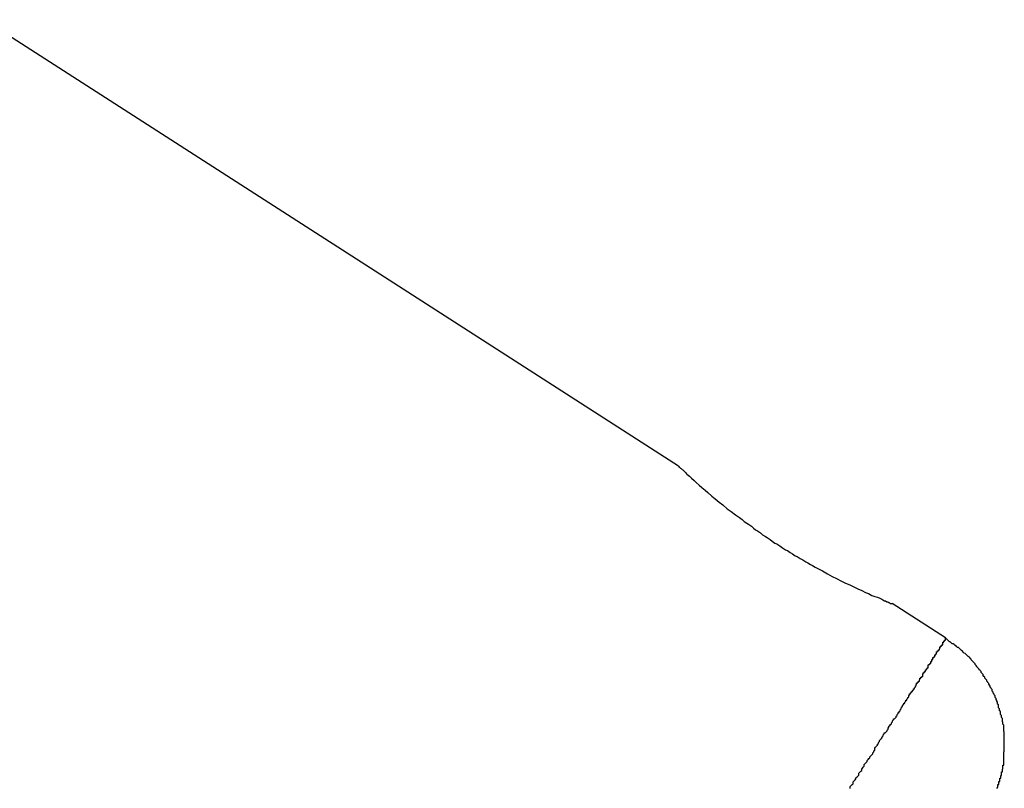
# Model space of a CAD drawing. Extents: x -23.4 to 23.4, y -8.7 to 8.7.
# Drawn here: x -12.6 to -12.3, y 6.5 to 6.7 of the extents above; entities that cross this region are included whole.
import ezdxf

# ---------------------------------------------------------------- set-up
doc = ezdxf.new("R2010")
doc.units = 0
doc.layers.get('0').update_dxf_attribs({"linetype": 'CONTINUOUS'})

msp = doc.modelspace()

# ---------------------------------------------------------------- linework, layer by layer
at = {"color": 0}
for points in [[(-12.3606, 6.578), (-12.5792, 6.7186)], [(-12.3606, 6.578), (-12.5792, 6.7186)], [(-12.3606, 6.578), (-12.5792, 6.7186)], [(-12.3606, 6.578), (-12.5792, 6.7186)], [(-12.3606, 6.578), (-12.5792, 6.7186)], [(-12.3606, 6.578), (-12.5792, 6.7186)], [(-12.3606, 6.578), (-12.5792, 6.7186)], [(-12.3606, 6.578), (-12.5792, 6.7186)], [(-12.3606, 6.578), (-12.5792, 6.7186)], [(-12.3606, 6.578), (-12.5792, 6.7186)], [(-12.3606, 6.578), (-12.5792, 6.7186)], [(-12.3606, 6.578), (-12.5792, 6.7186)], [(-12.3606, 6.578), (-12.5792, 6.7186)], [(-12.3606, 6.578), (-12.5792, 6.7186)], [(-12.3606, 6.578), (-12.5792, 6.7186)], [(-12.3606, 6.578), (-12.5792, 6.7186)], [(-12.3606, 6.578), (-12.5792, 6.7186)], [(-12.3606, 6.578), (-12.5792, 6.7186)], [(-12.3606, 6.578), (-12.5792, 6.7186)], [(-12.3606, 6.578), (-12.5792, 6.7186)], [(-12.3606, 6.578), (-12.5792, 6.7186)], [(-12.3606, 6.578), (-12.3606, 6.578), (-12.3603, 6.5777), (-12.3603, 6.5777), (-12.3602, 6.5777), (-12.3602, 6.5777), (-12.3599, 6.5774), (-12.3599, 6.5774), (-12.3597, 6.5773), (-12.3597, 6.5773), (-12.3594, 6.577), (-12.3592, 6.5768), (-12.3589, 6.5765), (-12.3589, 6.5765), (-12.3586, 6.5762), (-12.3583, 6.5759), (-12.358, 6.5756), (-12.3579, 6.5755), (-12.3579, 6.5755), (-12.3571, 6.5748), (-12.3565, 6.5742), (-12.3556, 6.5735), (-12.355, 6.5729), (-12.3541, 6.572), (-12.3532, 6.5713), (-12.3522, 6.5704), (-12.3513, 6.5697), (-12.3501, 6.5686), (-12.349, 6.5677), (-12.3478, 6.5667), (-12.3466, 6.5658), (-12.3452, 6.5646), (-12.344, 6.5637), (-12.3426, 6.5627), (-12.3414, 6.5618), (-12.3414, 6.5618), (-12.3405, 6.5612), (-12.3399, 6.5606), (-12.3391, 6.56), (-12.3385, 6.5597), (-12.3376, 6.5591), (-12.337, 6.5585), (-12.3363, 6.5579), (-12.3357, 6.5576), (-12.3348, 6.557), (-12.3341, 6.5564), (-12.3332, 6.5558), (-12.3326, 6.5555), (-12.3317, 6.5549), (-12.3311, 6.5544), (-12.3302, 6.5538), (-12.3296, 6.5535), (-12.3296, 6.5535), (-12.3287, 6.5529), (-12.3278, 6.5523), (-12.3269, 6.5517), (-12.3263, 6.5514), (-12.3254, 6.5508), (-12.3247, 6.5504), (-12.3238, 6.5498), (-12.3232, 6.5495), (-12.3223, 6.5489), (-12.3214, 6.5485), (-12.3205, 6.5479), (-12.3199, 6.5476), (-12.319, 6.547), (-12.3184, 6.5467), (-12.3175, 6.5462), (-12.3169, 6.5459), (-12.3169, 6.5459), (-12.3152, 6.545), (-12.3137, 6.5441), (-12.3122, 6.5432), (-12.3108, 6.5426), (-12.3093, 6.5418), (-12.308, 6.5412), (-12.3066, 6.5406), (-12.3054, 6.54), (-12.3041, 6.5394), (-12.3029, 6.5388), (-12.3017, 6.5382), (-12.3007, 6.5379), (-12.2997, 6.5373), (-12.2988, 6.537), (-12.2979, 6.5367), (-12.2972, 6.5364), (-12.2972, 6.5364), (-12.2966, 6.5361), (-12.2962, 6.5359), (-12.2957, 6.5356), (-12.2954, 6.5356), (-12.295, 6.5353), (-12.2947, 6.5353), (-12.2944, 6.5351), (-12.2942, 6.5351), (-12.2939, 6.5348), (-12.2937, 6.5348), (-12.2934, 6.5347), (-12.2934, 6.5347), (-12.2933, 6.5347), (-12.2933, 6.5347), (-12.2933, 6.5347), (-12.2933, 6.5347)], [(-12.3606, 6.578), (-12.3606, 6.578)], [(-12.2933, 6.5347), (-12.2933, 6.5347)], [(-12.2765, 6.5239), (-12.2933, 6.5347)], [(-12.2765, 6.5239), (-12.2933, 6.5347)], [(-12.2765, 6.5239), (-12.2933, 6.5347)], [(-12.2765, 6.5239), (-12.2933, 6.5347)], [(-12.2765, 6.5239), (-12.2933, 6.5347)], [(-12.2765, 6.5239), (-12.2933, 6.5347)], [(-12.2765, 6.5239), (-12.2933, 6.5347)], [(-12.2765, 6.5239), (-12.2933, 6.5347)], [(-12.2765, 6.5239), (-12.2933, 6.5347)], [(-12.2765, 6.5239), (-12.2933, 6.5347)], [(-12.2765, 6.5239), (-12.2933, 6.5347)], [(-12.2765, 6.5239), (-12.2933, 6.5347)], [(-12.2765, 6.5239), (-12.2933, 6.5347)], [(-12.2765, 6.5239), (-12.2933, 6.5347)], [(-12.2765, 6.5239), (-12.2933, 6.5347)], [(-12.2765, 6.5239), (-12.2933, 6.5347)], [(-12.2765, 6.5239), (-12.2933, 6.5347)], [(-12.2765, 6.5239), (-12.2933, 6.5347)], [(-12.2765, 6.5239), (-12.2933, 6.5347)], [(-12.2765, 6.5239), (-12.2933, 6.5347)], [(-12.2765, 6.5239), (-12.2933, 6.5347)], [(-12.3065, 6.4765), (-12.3065, 6.4771), (-12.3062, 6.4774), (-12.3059, 6.4777), (-12.3056, 6.478), (-12.3056, 6.4786), (-12.3056, 6.4786), (-12.3053, 6.4789), (-12.305, 6.4792), (-12.3047, 6.4795), (-12.3047, 6.4798), (-12.3044, 6.4801), (-12.3041, 6.4804), (-12.3038, 6.4807), (-12.3038, 6.4813), (-12.3035, 6.4816), (-12.3032, 6.4819), (-12.3029, 6.4822), (-12.3029, 6.4826), (-12.3026, 6.4829), (-12.3024, 6.4832), (-12.3021, 6.4835), (-12.3021, 6.4841), (-12.3021, 6.4841), (-12.3018, 6.4844), (-12.3015, 6.4847), (-12.3012, 6.485), (-12.3012, 6.4853), (-12.3009, 6.4856), (-12.3006, 6.4859), (-12.3003, 6.4862), (-12.3003, 6.4865), (-12.3, 6.4868), (-12.2997, 6.4871), (-12.2994, 6.4874), (-12.2994, 6.4877), (-12.2991, 6.488), (-12.2991, 6.4883), (-12.2988, 6.4886), (-12.2988, 6.4892), (-12.2988, 6.4892), (-12.2985, 6.4895), (-12.2982, 6.4898), (-12.2979, 6.4901), (-12.2979, 6.4904), (-12.2976, 6.4907), (-12.2976, 6.491), (-12.2973, 6.4913), (-12.2973, 6.4916), (-12.297, 6.4919), (-12.2967, 6.4922), (-12.2964, 6.4925), (-12.2964, 6.4928), (-12.2961, 6.4931), (-12.2961, 6.4934), (-12.2958, 6.4937), (-12.2958, 6.494), (-12.2958, 6.494), (-12.2955, 6.494), (-12.2952, 6.4943), (-12.2949, 6.4946), (-12.2949, 6.4949), (-12.2946, 6.4952), (-12.2946, 6.4955), (-12.2943, 6.4958), (-12.2943, 6.4961), (-12.294, 6.4963), (-12.2938, 6.4966), (-12.2935, 6.4969), (-12.2935, 6.4972), (-12.2932, 6.4975), (-12.2932, 6.4978), (-12.2929, 6.4981), (-12.2929, 6.4984), (-12.2929, 6.4984), (-12.2926, 6.4984), (-12.2923, 6.4987), (-12.292, 6.499), (-12.292, 6.4993), (-12.2917, 6.4995), (-12.2917, 6.4998), (-12.2914, 6.5001), (-12.2914, 6.5004), (-12.2911, 6.5004), (-12.2911, 6.5007), (-12.2908, 6.501), (-12.2908, 6.5013), (-12.2905, 6.5016), (-12.2905, 6.5019), (-12.2902, 6.5022), (-12.2902, 6.5025), (-12.2902, 6.5025), (-12.2899, 6.5025), (-12.2899, 6.5028), (-12.2896, 6.5031), (-12.2896, 6.5034), (-12.2893, 6.5034), (-12.2893, 6.5037), (-12.289, 6.504), (-12.289, 6.5043), (-12.2887, 6.5043), (-12.2887, 6.5046), (-12.2884, 6.5049), (-12.2884, 6.5052), (-12.2881, 6.5054), (-12.2881, 6.5057), (-12.2878, 6.506), (-12.2878, 6.5063), (-12.2878, 6.5063), (-12.2875, 6.5063), (-12.2875, 6.5066), (-12.2872, 6.5067), (-12.2872, 6.507), (-12.2869, 6.507), (-12.2869, 6.5073), (-12.2866, 6.5076), (-12.2866, 6.5079), (-12.2863, 6.5079), (-12.2863, 6.5082), (-12.286, 6.5085), (-12.286, 6.5088), (-12.2857, 6.5088), (-12.2857, 6.5091), (-12.2856, 6.5094), (-12.2856, 6.5097), (-12.2856, 6.5097), (-12.2853, 6.5097), (-12.2853, 6.51), (-12.285, 6.51), (-12.285, 6.5103), (-12.2847, 6.5103), (-12.2847, 6.5106), (-12.2846, 6.5109), (-12.2846, 6.5112), (-12.2843, 6.5112), (-12.2843, 6.5115), (-12.284, 6.5115), (-12.284, 6.5118), (-12.2837, 6.5118), (-12.2837, 6.5121), (-12.2837, 6.5124), (-12.2837, 6.5127), (-12.2837, 6.5127), (-12.2834, 6.5127), (-12.2834, 6.513), (-12.2831, 6.513), (-12.2831, 6.5133), (-12.2828, 6.5133), (-12.2828, 6.5136), (-12.2828, 6.5136), (-12.2828, 6.5139), (-12.2825, 6.5139), (-12.2825, 6.5142), (-12.2823, 6.5142), (-12.2823, 6.5145), (-12.282, 6.5145), (-12.282, 6.5148), (-12.282, 6.5151), (-12.282, 6.5154), (-12.282, 6.5154), (-12.2817, 6.5154), (-12.2817, 6.5156), (-12.2814, 6.5156), (-12.2814, 6.5159), (-12.2811, 6.5159), (-12.2811, 6.5162), (-12.2811, 6.5162), (-12.2811, 6.5165), (-12.2808, 6.5165), (-12.2808, 6.5168), (-12.2808, 6.5168), (-12.2808, 6.5171), (-12.2805, 6.5171), (-12.2805, 6.5174), (-12.2805, 6.5174), (-12.2805, 6.5177), (-12.2805, 6.5177), (-12.2802, 6.5177), (-12.2802, 6.5177), (-12.2802, 6.5177), (-12.2802, 6.518), (-12.2799, 6.518), (-12.2799, 6.5183), (-12.2799, 6.5183), (-12.2799, 6.5186), (-12.2796, 6.5186), (-12.2796, 6.5186), (-12.2796, 6.5186), (-12.2796, 6.5189), (-12.2793, 6.5189), (-12.2793, 6.5192), (-12.2793, 6.5192), (-12.2793, 6.5195), (-12.2793, 6.5195), (-12.279, 6.5195), (-12.279, 6.5195), (-12.279, 6.5195), (-12.279, 6.5198), (-12.2787, 6.5198), (-12.2787, 6.5199), (-12.2787, 6.5199), (-12.2787, 6.5202), (-12.2784, 6.5202), (-12.2784, 6.5202), (-12.2784, 6.5202), (-12.2784, 6.5205), (-12.2783, 6.5205), (-12.2783, 6.5208), (-12.2783, 6.5208), (-12.2783, 6.5211), (-12.2783, 6.5211), (-12.278, 6.5211), (-12.278, 6.5211), (-12.278, 6.5211), (-12.278, 6.5214), (-12.2777, 6.5214), (-12.2777, 6.5214), (-12.2777, 6.5214), (-12.2777, 6.5217), (-12.2774, 6.5217), (-12.2774, 6.5217), (-12.2774, 6.5217), (-12.2774, 6.522), (-12.2773, 6.522), (-12.2773, 6.5223), (-12.2773, 6.5223), (-12.2773, 6.5226), (-12.2773, 6.5226), (-12.277, 6.5226), (-12.277, 6.5226), (-12.277, 6.5226), (-12.277, 6.5229), (-12.2768, 6.5229), (-12.2768, 6.5229), (-12.2768, 6.5229), (-12.2768, 6.5232), (-12.2765, 6.5232), (-12.2765, 6.5232), (-12.2765, 6.5232), (-12.2765, 6.5235), (-12.2765, 6.5235), (-12.2765, 6.5236), (-12.2765, 6.5236), (-12.2765, 6.5239)], [(-12.2765, 6.5239), (-12.2765, 6.5239)], [(-12.2603, 6.4765), (-12.2603, 6.4768), (-12.26, 6.4768), (-12.26, 6.4769), (-12.26, 6.4769), (-12.26, 6.4772), (-12.26, 6.4772), (-12.26, 6.4775), (-12.26, 6.4775), (-12.26, 6.4778), (-12.26, 6.4778), (-12.2597, 6.4778), (-12.2597, 6.4778), (-12.2597, 6.4778), (-12.2597, 6.4781), (-12.2597, 6.4781), (-12.2597, 6.4784), (-12.2597, 6.4784), (-12.2597, 6.4787), (-12.2594, 6.4787), (-12.2594, 6.4788), (-12.2594, 6.4788), (-12.2594, 6.4791), (-12.2594, 6.4791), (-12.2594, 6.4794), (-12.2594, 6.4794), (-12.2594, 6.4797), (-12.2594, 6.4797), (-12.2591, 6.4797), (-12.2591, 6.4797), (-12.2591, 6.4797), (-12.2591, 6.48), (-12.2591, 6.48), (-12.2591, 6.4803), (-12.2591, 6.4803), (-12.2591, 6.4806), (-12.2589, 6.4806), (-12.2589, 6.4808), (-12.2589, 6.4808), (-12.2589, 6.4811), (-12.2589, 6.4811), (-12.2589, 6.4814), (-12.2589, 6.4814), (-12.2589, 6.4817), (-12.2589, 6.4817), (-12.2586, 6.4817), (-12.2586, 6.4817), (-12.2586, 6.4817), (-12.2586, 6.482), (-12.2586, 6.482), (-12.2586, 6.4823), (-12.2586, 6.4823), (-12.2586, 6.4826), (-12.2585, 6.4826), (-12.2585, 6.4829), (-12.2585, 6.4829), (-12.2585, 6.4832), (-12.2585, 6.4832), (-12.2585, 6.4835), (-12.2585, 6.4835), (-12.2585, 6.4838), (-12.2585, 6.4838), (-12.2582, 6.4838), (-12.2582, 6.4838), (-12.2582, 6.4838), (-12.2582, 6.4841), (-12.2582, 6.4841), (-12.2582, 6.4844), (-12.2582, 6.4844), (-12.2582, 6.4847), (-12.2582, 6.4847), (-12.2582, 6.485), (-12.2582, 6.485), (-12.2582, 6.4853), (-12.2582, 6.4853), (-12.2582, 6.4856), (-12.2582, 6.4856), (-12.2582, 6.4859), (-12.2582, 6.4859), (-12.2581, 6.4859), (-12.2581, 6.4859), (-12.2581, 6.4859), (-12.2581, 6.4862), (-12.2581, 6.4862), (-12.2581, 6.4865), (-12.2581, 6.4865), (-12.2581, 6.4868), (-12.2581, 6.4868), (-12.2581, 6.4871), (-12.2581, 6.4871), (-12.2581, 6.4874), (-12.2581, 6.4874), (-12.2581, 6.4877), (-12.2581, 6.4877), (-12.2581, 6.488), (-12.2581, 6.488), (-12.258, 6.488), (-12.258, 6.4881), (-12.258, 6.4881), (-12.258, 6.4884), (-12.258, 6.4884), (-12.258, 6.4887), (-12.258, 6.4887), (-12.258, 6.489), (-12.258, 6.489), (-12.258, 6.4893), (-12.258, 6.4893), (-12.258, 6.4896), (-12.258, 6.4896), (-12.258, 6.4899), (-12.258, 6.4899), (-12.258, 6.4902), (-12.258, 6.4902), (-12.258, 6.4902), (-12.258, 6.4902), (-12.258, 6.4902), (-12.258, 6.4905), (-12.258, 6.4905), (-12.258, 6.4908), (-12.258, 6.4908), (-12.258, 6.4911), (-12.258, 6.4911), (-12.258, 6.4914), (-12.258, 6.4914), (-12.258, 6.4917), (-12.258, 6.4917), (-12.258, 6.492), (-12.258, 6.492), (-12.258, 6.4923), (-12.258, 6.4923), (-12.258, 6.4923), (-12.258, 6.4924), (-12.258, 6.4924), (-12.258, 6.4927), (-12.258, 6.4927), (-12.258, 6.493), (-12.258, 6.493), (-12.258, 6.4933), (-12.258, 6.4933), (-12.258, 6.4936), (-12.258, 6.4936), (-12.258, 6.4939), (-12.258, 6.4939), (-12.258, 6.4942), (-12.258, 6.4942), (-12.2582, 6.4945), (-12.2582, 6.4945), (-12.2582, 6.4945), (-12.2582, 6.4946), (-12.2582, 6.4946), (-12.2582, 6.4949), (-12.2582, 6.4949), (-12.2582, 6.4952), (-12.2582, 6.4952), (-12.2582, 6.4955), (-12.2582, 6.4955), (-12.2582, 6.4958), (-12.2582, 6.4958), (-12.2582, 6.4961), (-12.2582, 6.4961), (-12.2582, 6.4964), (-12.2582, 6.4964), (-12.2585, 6.4967), (-12.2585, 6.4967), (-12.2585, 6.4967), (-12.2585, 6.4967), (-12.2585, 6.4967), (-12.2585, 6.497), (-12.2585, 6.497), (-12.2585, 6.4973), (-12.2585, 6.4973), (-12.2586, 6.4976), (-12.2586, 6.4976), (-12.2586, 6.4979), (-12.2586, 6.4979), (-12.2586, 6.4982), (-12.2586, 6.4982), (-12.2586, 6.4985), (-12.2586, 6.4985), (-12.2589, 6.4988), (-12.2589, 6.4988), (-12.2589, 6.4988), (-12.2589, 6.4989), (-12.2589, 6.4989), (-12.2589, 6.4992), (-12.2589, 6.4992), (-12.2589, 6.4995), (-12.2589, 6.4995), (-12.2592, 6.4998), (-12.2592, 6.4998), (-12.2592, 6.5001), (-12.2592, 6.5001), (-12.2592, 6.5004), (-12.2592, 6.5004), (-12.2592, 6.5007), (-12.2592, 6.5007), (-12.2595, 6.501), (-12.2595, 6.501), (-12.2595, 6.501), (-12.2595, 6.501), (-12.2595, 6.501), (-12.2595, 6.5013), (-12.2595, 6.5013), (-12.2595, 6.5016), (-12.2595, 6.5016), (-12.2598, 6.5019), (-12.2598, 6.5019), (-12.2598, 6.5022), (-12.2598, 6.5022), (-12.2598, 6.5025), (-12.2598, 6.5025), (-12.2598, 6.5028), (-12.2598, 6.5028), (-12.2601, 6.5031), (-12.2601, 6.5031), (-12.2601, 6.5031), (-12.2601, 6.5031), (-12.2601, 6.5031), (-12.2601, 6.5034), (-12.2601, 6.5034), (-12.2601, 6.5037), (-12.2601, 6.5037), (-12.2604, 6.504), (-12.2604, 6.504), (-12.2604, 6.5042), (-12.2604, 6.5042), (-12.2606, 6.5045), (-12.2606, 6.5045), (-12.2606, 6.5048), (-12.2606, 6.5048), (-12.2609, 6.5051), (-12.2609, 6.5051), (-12.2609, 6.5051), (-12.2609, 6.5051), (-12.2609, 6.5051), (-12.2609, 6.5054), (-12.2609, 6.5054), (-12.2609, 6.5057), (-12.2609, 6.5057), (-12.2612, 6.506), (-12.2612, 6.506), (-12.2612, 6.5062), (-12.2612, 6.5062), (-12.2615, 6.5065), (-12.2615, 6.5065), (-12.2615, 6.5068), (-12.2615, 6.5068), (-12.2618, 6.5071), (-12.2618, 6.5071), (-12.2618, 6.5071), (-12.2618, 6.5071), (-12.2618, 6.5071), (-12.2618, 6.5074), (-12.2618, 6.5074), (-12.2618, 6.5077), (-12.2618, 6.5077), (-12.2621, 6.508), (-12.2621, 6.508), (-12.2621, 6.5081), (-12.2621, 6.5081), (-12.2624, 6.5084), (-12.2624, 6.5084), (-12.2624, 6.5087), (-12.2624, 6.5087), (-12.2627, 6.509), (-12.2627, 6.509), (-12.2627, 6.509), (-12.2627, 6.509), (-12.2627, 6.509), (-12.2629, 6.5093), (-12.2629, 6.5093), (-12.2629, 6.5096), (-12.2629, 6.5096), (-12.2632, 6.5099), (-12.2632, 6.5099), (-12.2632, 6.51), (-12.2632, 6.51), (-12.2635, 6.5103), (-12.2635, 6.5103), (-12.2635, 6.5106), (-12.2635, 6.5106), (-12.2638, 6.5109), (-12.2638, 6.5109), (-12.2638, 6.5109), (-12.2638, 6.5109), (-12.2638, 6.5109), (-12.2641, 6.5112), (-12.2641, 6.5112), (-12.2641, 6.5115), (-12.2641, 6.5115), (-12.2644, 6.5118), (-12.2644, 6.5118), (-12.2644, 6.5118), (-12.2644, 6.5118), (-12.2647, 6.5121), (-12.2647, 6.5121), (-12.2647, 6.5124), (-12.2647, 6.5124), (-12.265, 6.5127), (-12.265, 6.5127), (-12.265, 6.5127), (-12.265, 6.5127), (-12.265, 6.5127), (-12.2653, 6.513), (-12.2653, 6.513), (-12.2653, 6.5133), (-12.2653, 6.5133), (-12.2656, 6.5136), (-12.2656, 6.5136), (-12.2656, 6.5136), (-12.2656, 6.5136), (-12.2659, 6.5139), (-12.2659, 6.5139), (-12.266, 6.5142), (-12.266, 6.5142), (-12.2663, 6.5145), (-12.2663, 6.5145), (-12.2663, 6.5145), (-12.2663, 6.5145), (-12.2663, 6.5145), (-12.2666, 6.5148), (-12.2666, 6.5148), (-12.2666, 6.5149), (-12.2666, 6.5149), (-12.2669, 6.5152), (-12.2669, 6.5152), (-12.2669, 6.5152), (-12.2669, 6.5152), (-12.2672, 6.5155), (-12.2672, 6.5155), (-12.2672, 6.5158), (-12.2672, 6.5158), (-12.2675, 6.5161), (-12.2675, 6.5161), (-12.2675, 6.5161), (-12.2675, 6.5161), (-12.2675, 6.5161), (-12.2678, 6.5164), (-12.2678, 6.5164), (-12.2678, 6.5164), (-12.2678, 6.5164), (-12.2681, 6.5167), (-12.2681, 6.5167), (-12.2681, 6.5167), (-12.2681, 6.5167), (-12.2684, 6.517), (-12.2684, 6.517), (-12.2684, 6.5172), (-12.2684, 6.5172), (-12.2687, 6.5175), (-12.2687, 6.5175), (-12.2687, 6.5175), (-12.2687, 6.5175), (-12.2687, 6.5175), (-12.269, 6.5178), (-12.269, 6.5178), (-12.2691, 6.5178), (-12.2691, 6.5178), (-12.2694, 6.5181), (-12.2694, 6.5181), (-12.2694, 6.5181), (-12.2694, 6.5181), (-12.2697, 6.5184), (-12.2697, 6.5184), (-12.27, 6.5187), (-12.27, 6.5187), (-12.2703, 6.519), (-12.2703, 6.519), (-12.2703, 6.519), (-12.2706, 6.5191), (-12.2706, 6.5191), (-12.2709, 6.5194), (-12.2709, 6.5194), (-12.2712, 6.5197), (-12.2712, 6.5197), (-12.2715, 6.52), (-12.2715, 6.52), (-12.2718, 6.5203), (-12.2718, 6.5203), (-12.2721, 6.5206), (-12.2721, 6.5206), (-12.2724, 6.5209), (-12.2727, 6.5209), (-12.273, 6.5212), (-12.273, 6.5212), (-12.273, 6.5212), (-12.2733, 6.5215), (-12.2735, 6.5215), (-12.2738, 6.5218), (-12.2738, 6.5218), (-12.2741, 6.5221), (-12.2744, 6.5221), (-12.2747, 6.5224), (-12.2747, 6.5224), (-12.275, 6.5227), (-12.2753, 6.5227), (-12.2756, 6.523), (-12.2756, 6.523), (-12.2759, 6.5233), (-12.2762, 6.5236), (-12.2765, 6.5239)]]:
    msp.add_lwpolyline(points, dxfattribs=at)

doc.saveas('drawing.dxf')
